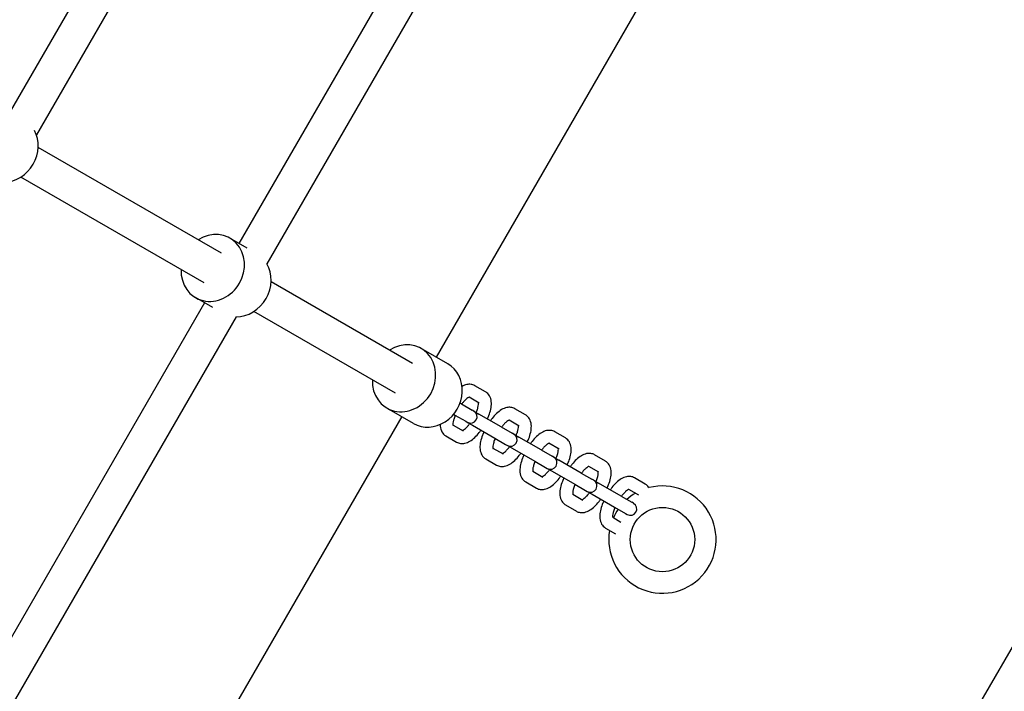
# Model space of a CAD drawing. Extents: x -171612754 to 1067430, y -47427495 to 12.
# Drawn here: x 1063208 to 1063667, y -98733 to -98420 of the extents above; entities that cross this region are included whole.
import ezdxf

# ---------------------------------------------------------------- set-up
doc = ezdxf.new("R2010")
doc.units = 0
doc.layers.get('0').update_dxf_attribs({"color": 252, "linetype": 'CONTINUOUS', "lineweight": 25})
doc.layers.get('Defpoints').update_dxf_attribs({"linetype": 'CONTINUOUS'})
doc.layers.add('ENG-DIMENSION', color=1, linetype='CONTINUOUS')
doc.layers.add('EQUIPMENT', color=4, linetype='CONTINUOUS', lineweight=25)
doc.styles.add('Entos Arial', font='arial.ttf')
doc.styles.add('MYRIAD', font='txt')
doc.dimstyles.new('Entos_DIM_50', dxfattribs={"dimscale": 50, "dimtxt": 1.8, "dimasz": 1.8, "dimexe": 0.9, "dimexo": 0.9, "dimgap": 0.7, "dimtad": 1, "dimrnd": 0.5, "dimdsep": 46, "dimtxsty": 'MYRIAD', "dimblk": 'ARCHTICK', "dimcen": 0, "dimazin": 2, "dimtfac": 1, "dimtmove": 0, "dimatfit": 3, "dimfxl": 1, "dimtolj": 1, "dimarcsym": 0})

# ---------------------------------------------------------------- blocks, each defined once
blk = doc.blocks.new('_ArchTick')
at = {"color": 0, "linetype": 'ByBlock', "const_width": 0.15}
blk.add_lwpolyline([(-0.5, -0.5), (0.5, 0.5)], dxfattribs=at)
blk = doc.blocks.new('*D1465')
at = {"layer": 'Defpoints', "color": 0, "transparency": 16777216}
for p in [(1065734.71, -94584.48), (1065734.71, -97750.85), (1056998.98, -98776.14)]:
    blk.add_point(p, dxfattribs=at)
at = {"layer": 'ENG-DIMENSION', "color": 0, "lineweight": -2, "transparency": 16777216}
for p, q in [((1056998.98, -98744.64), (1056998.98, -94552.98)), ((1065734.71, -97719.35), (1065734.71, -94552.98)), ((1056998.98, -94584.48), (1065734.71, -94584.48))]:
    blk.add_line(p, q, dxfattribs=at)
at = {"layer": 'ENG-DIMENSION', "color": 0, "lineweight": -2, "transparency": 16777216, "xscale": 63, "yscale": 63, "zscale": 63, "rotation": 180}
blk.add_blockref('_ArchTick', (1056998.98, -94584.48), dxfattribs=at)
at = {"layer": 'ENG-DIMENSION', "color": 0, "lineweight": -2, "transparency": 16777216, "xscale": 63, "yscale": 63, "zscale": 63}
blk.add_blockref('_ArchTick', (1065734.71, -94584.48), dxfattribs=at)
at = {"layer": 'ENG-DIMENSION', "color": 0, "transparency": 16777216, "insert": (1061366.84, -94527.79), "char_height": 63, "attachment_point": 5, "style": 'Entos Arial'}
blk.add_mtext('\\A1;8735', dxfattribs=at)
blk = doc.blocks.new('*D1467')
at = {"layer": 'Defpoints', "color": 0, "transparency": 16777216}
for p in [(1063155.15, -95117.7), (1062668.1, -100282.76), (1066597.24, -100282.76)]:
    blk.add_point(p, dxfattribs=at)
at = {"layer": 'ENG-DIMENSION', "color": 0, "lineweight": -2, "transparency": 16777216}
for p, q in [((1063186.65, -95117.7), (1066628.74, -95117.7)), ((1066597.24, -95117.7), (1066597.24, -100282.76)), ((1062699.6, -100282.76), (1066628.74, -100282.76))]:
    blk.add_line(p, q, dxfattribs=at)
at = {"layer": 'ENG-DIMENSION', "color": 0, "lineweight": -2, "transparency": 16777216, "xscale": 63, "yscale": 63, "zscale": 63}
for p, rotation in [((1066597.24, -95117.7), 90), ((1066597.24, -100282.76), 270)]:
    blk.add_blockref('_ArchTick', p, dxfattribs=dict(at, rotation=rotation))
at = {"layer": 'ENG-DIMENSION', "color": 0, "transparency": 16777216, "insert": (1066540.58, -97700.23), "char_height": 63, "attachment_point": 5, "rotation": 90, "style": 'Entos Arial'}
blk.add_mtext('\\A1;5165', dxfattribs=at)
blk = doc.blocks.new('*D1468')
at = {"layer": 'Defpoints', "color": 0, "transparency": 16777216}
for p in [(1063155.15, -95117.7), (1058657.07, -101489.12), (1067395.51, -101489.12)]:
    blk.add_point(p, dxfattribs=at)
at = {"layer": 'ENG-DIMENSION', "color": 0, "lineweight": -2, "transparency": 16777216}
for p, q in [((1063186.65, -95117.7), (1067427.01, -95117.7)), ((1067395.51, -95117.7), (1067395.51, -101489.12)), ((1058688.57, -101489.12), (1067427.01, -101489.12))]:
    blk.add_line(p, q, dxfattribs=at)
at = {"layer": 'ENG-DIMENSION', "color": 0, "lineweight": -2, "transparency": 16777216, "xscale": 63, "yscale": 63, "zscale": 63}
for p, rotation in [((1067395.51, -95117.7), 90), ((1067395.51, -101489.12), 270)]:
    blk.add_blockref('_ArchTick', p, dxfattribs=dict(at, rotation=rotation))
at = {"layer": 'ENG-DIMENSION', "color": 0, "transparency": 16777216, "insert": (1067338.82, -98303.41), "char_height": 63, "attachment_point": 5, "rotation": 90, "style": 'Entos Arial'}
blk.add_mtext('\\A1;6371', dxfattribs=at)
blk = doc.blocks.new('*D1470')
at = {"layer": 'Defpoints', "color": 0, "transparency": 16777216}
for p in [(1065496.15, -97324.65), (1063508.24, -100767.81), (1064389.67, -101276.71)]:
    blk.add_point(p, dxfattribs=at)
at = {"layer": 'ENG-DIMENSION', "color": 0, "lineweight": -2, "transparency": 16777216}
for p, q in [((1065523.43, -97340.4), (1066404.86, -97849.29)), ((1066377.58, -97833.54), (1064389.67, -101276.71)), ((1063535.52, -100783.56), (1064416.95, -101292.46))]:
    blk.add_line(p, q, dxfattribs=at)
at = {"layer": 'ENG-DIMENSION', "color": 0, "lineweight": -2, "transparency": 16777216, "xscale": 63, "yscale": 63, "zscale": 63}
for p, rotation in [((1066377.58, -97833.54), 60.00000000006134), ((1064389.67, -101276.71), 240.0000000000613)]:
    blk.add_blockref('_ArchTick', p, dxfattribs=dict(at, rotation=rotation))
at = {"layer": 'ENG-DIMENSION', "color": 0, "transparency": 16777216, "insert": (1065334.53, -99526.78), "char_height": 63, "attachment_point": 5, "rotation": 60, "style": 'Entos Arial'}
blk.add_mtext('\\A1;3976', dxfattribs=at)

msp = doc.modelspace()

# ---------------------------------------------------------------- linework, layer by layer
at = {"layer": 'EQUIPMENT'}
for p, q in [((1063460.71, -99076.05), (1064010.71, -98123.42)), ((1063347.92, -98213.43), (1063203.92, -98462.84)), ((1063363.44, -98218.55), (1063216.11, -98473.72)), ((1063454.42, -98274.92), (1063310.42, -98524.34)), ((1063469.15, -98281.41), (1063323.41, -98533.85)), ((1063546.23, -98327.93), (1063402.23, -98577.34)), ((1063302.26, -98528.86), (1063216.94, -98479.6)), ((1063294.26, -98542.72), (1063208.94, -98493.46)), ((1063314.25, -98526.55), (1063306.26, -98521.93)), ((1063391.34, -98580.29), (1063325.38, -98542.21)), ((1063298.25, -98554.26), (1063290.26, -98549.64)), ((1063294.42, -98552.05), (1063150.42, -98801.46)), ((1063309.15, -98558.54), (1063163.41, -98810.97)), ((1063383.34, -98594.14), (1063317.38, -98556.07)), ((1063407.73, -98580.52), (1063395.34, -98573.36)), ((1063425.32, -98593.56), (1063420.29, -98590.65)), ((1063422.32, -98598.75), (1063417.63, -98596.04)), ((1063391.73, -98608.23), (1063379.34, -98601.07)), ((1063414.01, -98599.15), (1063413.4, -98598.8)), ((1063414.01, -98599.15), (1063419.05, -98602.06)), ((1063443.91, -98604.29), (1063438.88, -98601.38)), ((1063386.23, -98605.05), (1063242.23, -98854.47)), ((1063410.4, -98604), (1063411.01, -98604.35)), ((1063411.01, -98604.35), (1063416.05, -98607.26)), ((1063419.87, -98602.54), (1063419.05, -98602.06)), ((1063419.87, -98602.54), (1063422.14, -98603.85)), ((1063432.6, -98609.89), (1063422.14, -98603.85)), ((1063410.13, -98609.03), (1063414.82, -98611.74)), ((1063416.05, -98607.26), (1063416.87, -98607.73)), ((1063416.87, -98607.73), (1063419.14, -98609.05)), ((1063419.14, -98609.05), (1063429.6, -98615.08)), ((1063432.6, -98609.89), (1063437.64, -98612.79)), ((1063440.91, -98609.49), (1063436.22, -98606.78)), ((1063406.79, -98614.03), (1063411.82, -98616.94)), ((1063429.6, -98615.08), (1063434.64, -98617.99)), ((1063438.46, -98613.27), (1063437.64, -98612.79)), ((1063438.46, -98613.27), (1063440.73, -98614.58)), ((1063451.19, -98620.62), (1063440.73, -98614.58)), ((1063462.5, -98615.02), (1063457.47, -98612.12)), ((1063428.72, -98619.77), (1063433.41, -98622.48)), ((1063434.64, -98617.99), (1063435.46, -98618.46)), ((1063435.46, -98618.46), (1063437.73, -98619.78)), ((1063437.73, -98619.78), (1063448.19, -98625.82)), ((1063459.5, -98620.22), (1063454.81, -98617.51)), ((1063425.38, -98624.77), (1063430.41, -98627.67)), ((1063451.19, -98620.62), (1063456.23, -98623.53)), ((1063457.05, -98624), (1063456.23, -98623.53)), ((1063457.05, -98624), (1063459.33, -98625.32)), ((1063481.09, -98625.76), (1063476.06, -98622.85)), ((1063448.19, -98625.82), (1063453.23, -98628.72)), ((1063453.23, -98628.72), (1063454.05, -98629.2)), ((1063454.05, -98629.2), (1063456.33, -98630.51)), ((1063469.78, -98631.35), (1063459.33, -98625.32)), ((1063478.09, -98630.95), (1063473.4, -98628.24)), ((1063447.31, -98630.5), (1063452, -98633.21)), ((1063456.33, -98630.51), (1063466.78, -98636.55)), ((1063469.78, -98631.35), (1063474.82, -98634.26)), ((1063499.68, -98636.49), (1063494.65, -98633.58)), ((1063443.97, -98635.5), (1063449, -98638.41)), ((1063466.78, -98636.55), (1063471.82, -98639.46)), ((1063475.64, -98634.73), (1063474.82, -98634.26)), ((1063475.64, -98634.73), (1063477.92, -98636.05)), ((1063488.37, -98642.09), (1063477.92, -98636.05)), ((1063465.9, -98641.23), (1063470.59, -98643.94)), ((1063471.82, -98639.46), (1063472.64, -98639.93)), ((1063472.64, -98639.93), (1063474.92, -98641.24)), ((1063474.92, -98641.24), (1063485.37, -98647.28)), ((1063488.37, -98642.09), (1063493.41, -98644.99)), ((1063496.68, -98641.69), (1063491.99, -98638.98)), ((1063462.56, -98646.23), (1063467.59, -98649.14)), ((1063485.37, -98647.28), (1063490.41, -98650.19)), ((1063494.23, -98645.47), (1063493.41, -98644.99)), ((1063484.49, -98651.97), (1063488.35, -98654.19)), ((1063490.41, -98650.19), (1063491.23, -98650.66)), ((1063481.15, -98656.97), (1063485.8, -98659.65))]:
    msp.add_line(p, q, dxfattribs=at)
msp.add_circle((1063507.66, -98662.36), 15, dxfattribs=at)
for centre, radius, start, end in [((1063418.37, -98605.13), 3, 240, 60), ((1063436.96, -98615.87), 3, 240, 60), ((1063455.55, -98626.6), 3, 240, 60), ((1063474.14, -98637.33), 3, 240, 60), ((1063507.66, -98662.36), 25, 170.0837, 104.5082), ((1063507.66, -98662.36), 25, 120.2242, 131.5421), ((1063492.73, -98648.07), 3, 240, 60), ((1063507.66, -98662.36), 25, 145.6064, 155.9345)]:
    msp.add_arc(centre, radius, start, end, dxfattribs=at)
for centre, major_axis, start_param, end_param in [((1063202.21, -98480.33), (8, 13.86), 3.652947, 5.771831), ((1063298.26, -98535.79), (-8, -13.86), 5.235988, 10.471976), ((1063310.65, -98542.94), (8, 13.86), 3.612631, 5.812147), ((1063387.34, -98587.22), (-8, -13.86), 5.235988, 10.471976), ((1063399.73, -98594.37), (-8, -13.86), 0, 3.141593)]:
    msp.add_ellipse(centre, major_axis=major_axis, ratio=0.894427, start_param=start_param, end_param=end_param, dxfattribs=at)
for points, knots in [([(1063420.29, -98590.65), (1063419.73, -98590.33), (1063419.11, -98590.13), (1063417.82, -98589.95), (1063417.16, -98589.99), (1063415.76, -98590.29), (1063415.04, -98590.59), (1063414.37, -98590.96)], [4.712389, 4.712389, 4.712389, 4.712389, 4.8912744, 4.8912744, 5.0944439, 5.0944439, 5.3510945, 5.3510945, 5.3510945, 5.3510945]), ([(1063417.8, -98595.99), (1063417.8, -98595.99), (1063417.73, -98596), (1063417.46, -98596.11), (1063417.26, -98596.21), (1063416.76, -98596.53), (1063416.46, -98596.76), (1063415.78, -98597.37), (1063415.4, -98597.76), (1063414.74, -98598.53), (1063414.47, -98598.89), (1063414.21, -98599.27)], [5.036516, 5.036516, 5.036516, 5.036516, 5.226671, 5.226671, 5.425893, 5.425893, 5.650158, 5.650158, 5.901241, 5.901241, 6.085492, 6.085492, 6.085492, 6.085492]), ([(1063426.11, -98606.14), (1063426.37, -98605.62), (1063426.6, -98605.09), (1063427.2, -98603.58), (1063427.51, -98602.59), (1063427.93, -98600.65), (1063428.03, -98599.69), (1063427.98, -98597.8), (1063427.83, -98596.86), (1063427.09, -98595.2), (1063426.57, -98594.48), (1063425.69, -98593.79), (1063425.51, -98593.67), (1063425.32, -98593.56)], [3.286989, 3.286989, 3.286989, 3.286989, 3.455752, 3.455752, 3.769911, 3.769911, 4.08407, 4.08407, 4.39823, 4.39823, 4.65108, 4.65108, 4.712389, 4.712389, 4.712389, 4.712389]), ([(1063420.9, -98603.13), (1063420.99, -98602.94), (1063421.07, -98602.76), (1063421.4, -98601.96), (1063421.61, -98601.35), (1063421.88, -98600.28), (1063421.96, -98599.81), (1063422.02, -98599.08), (1063422.01, -98598.8), (1063421.99, -98598.6), (1063421.98, -98598.58), (1063421.98, -98598.56)], [3.3392858, 3.3392858, 3.3392858, 3.3392858, 3.4217291, 3.4217291, 3.6966855, 3.6966855, 3.9549912, 3.9549912, 4.1850696, 4.1850696, 4.2136846, 4.2136846, 4.2136846, 4.2136846]), ([(1063438.88, -98601.38), (1063438.32, -98601.06), (1063437.7, -98600.86), (1063436.41, -98600.68), (1063435.75, -98600.73), (1063434.26, -98601.04), (1063433.48, -98601.39), (1063431.92, -98602.3), (1063431.15, -98602.9), (1063429.69, -98604.28), (1063429, -98605.06), (1063428.09, -98606.26), (1063427.83, -98606.62), (1063427.58, -98606.99)], [4.712389, 4.712389, 4.712389, 4.712389, 4.891274, 4.891274, 5.094444, 5.094444, 5.379576, 5.379576, 5.693736, 5.693736, 6.007895, 6.007895, 6.137789, 6.137789, 6.137789, 6.137789]), ([(1063411.21, -98604.46), (1063411.12, -98604.65), (1063411.04, -98604.83), (1063410.7, -98605.64), (1063410.5, -98606.24), (1063410.22, -98607.31), (1063410.14, -98607.78), (1063410.08, -98608.51), (1063410.09, -98608.79), (1063410.14, -98609.13), (1063410.17, -98609.21), (1063410.17, -98609.21), (1063410.17, -98609.21), (1063410.17, -98609.21)], [6.480878, 6.480878, 6.480878, 6.480878, 6.563322, 6.563322, 6.838278, 6.838278, 7.096584, 7.096584, 7.326662, 7.326662, 7.5272, 7.5272, 7.529855, 7.529855, 7.529855, 7.529855]), ([(1063444.7, -98616.87), (1063444.96, -98616.35), (1063445.19, -98615.83), (1063445.79, -98614.32), (1063446.1, -98613.33), (1063446.52, -98611.38), (1063446.63, -98610.42), (1063446.57, -98608.53), (1063446.42, -98607.59), (1063445.68, -98605.93), (1063445.16, -98605.21), (1063444.28, -98604.52), (1063444.1, -98604.4), (1063443.91, -98604.29)], [3.286989, 3.286989, 3.286989, 3.286989, 3.455752, 3.455752, 3.769911, 3.769911, 4.08407, 4.08407, 4.39823, 4.39823, 4.65108, 4.65108, 4.712389, 4.712389, 4.712389, 4.712389]), ([(1063404.09, -98608.75), (1063404.1, -98608.79), (1063404.1, -98608.82), (1063404.12, -98609.79), (1063404.28, -98610.74), (1063405.02, -98612.39), (1063405.53, -98613.12), (1063406.41, -98613.8), (1063406.6, -98613.92), (1063406.79, -98614.03)], [7.2152762, 7.2152762, 7.2152762, 7.2152762, 7.2256631, 7.2256631, 7.5398224, 7.5398224, 7.7926731, 7.7926731, 7.8539816, 7.8539816, 7.8539816, 7.8539816]), ([(1063414.48, -98611.55), (1063414.49, -98611.54), (1063414.5, -98611.54), (1063414.65, -98611.48), (1063414.85, -98611.38), (1063415.34, -98611.07), (1063415.65, -98610.83), (1063416.33, -98610.22), (1063416.71, -98609.83), (1063417.36, -98609.06), (1063417.64, -98608.7), (1063417.9, -98608.33)], [2.0695007, 2.0695007, 2.0695007, 2.0695007, 2.0850781, 2.0850781, 2.2843006, 2.2843006, 2.508565, 2.508565, 2.7596483, 2.7596483, 2.9438995, 2.9438995, 2.9438995, 2.9438995]), ([(1063436.39, -98606.73), (1063436.39, -98606.73), (1063436.32, -98606.74), (1063436.05, -98606.84), (1063435.85, -98606.94), (1063435.35, -98607.26), (1063435.05, -98607.49), (1063434.37, -98608.1), (1063433.99, -98608.49), (1063433.33, -98609.27), (1063433.06, -98609.62), (1063432.8, -98610)], [5.036516, 5.036516, 5.036516, 5.036516, 5.226671, 5.226671, 5.425893, 5.425893, 5.650158, 5.650158, 5.901241, 5.901241, 6.085492, 6.085492, 6.085492, 6.085492]), ([(1063439.49, -98613.86), (1063439.58, -98613.68), (1063439.66, -98613.49), (1063439.99, -98612.69), (1063440.2, -98612.09), (1063440.47, -98611.02), (1063440.55, -98610.55), (1063440.61, -98609.81), (1063440.6, -98609.53), (1063440.58, -98609.33), (1063440.57, -98609.31), (1063440.57, -98609.29)], [3.3392858, 3.3392858, 3.3392858, 3.3392858, 3.4217291, 3.4217291, 3.6966855, 3.6966855, 3.9549912, 3.9549912, 4.1850696, 4.1850696, 4.2136846, 4.2136846, 4.2136846, 4.2136846]), ([(1063411.82, -98616.94), (1063412.37, -98617.26), (1063412.99, -98617.46), (1063414.28, -98617.64), (1063414.95, -98617.6), (1063416.43, -98617.28), (1063417.22, -98616.94), (1063418.78, -98616.02), (1063419.54, -98615.42), (1063421.01, -98614.05), (1063421.7, -98613.26), (1063422.61, -98612.07), (1063422.86, -98611.71), (1063423.11, -98611.34)], [1.570796, 1.570796, 1.570796, 1.570796, 1.749682, 1.749682, 1.952851, 1.952851, 2.237984, 2.237984, 2.552143, 2.552143, 2.866302, 2.866302, 2.996196, 2.996196, 2.996196, 2.996196]), ([(1063424.58, -98612.19), (1063424.33, -98612.7), (1063424.09, -98613.23), (1063423.49, -98614.74), (1063423.18, -98615.73), (1063422.77, -98617.68), (1063422.66, -98618.64), (1063422.71, -98620.53), (1063422.87, -98621.47), (1063423.61, -98623.12), (1063424.12, -98623.85), (1063425, -98624.53), (1063425.19, -98624.66), (1063425.38, -98624.77)], [6.428582, 6.428582, 6.428582, 6.428582, 6.597345, 6.597345, 6.911504, 6.911504, 7.225663, 7.225663, 7.539822, 7.539822, 7.792673, 7.792673, 7.853982, 7.853982, 7.853982, 7.853982]), ([(1063429.8, -98615.19), (1063429.71, -98615.38), (1063429.63, -98615.57), (1063429.29, -98616.37), (1063429.09, -98616.97), (1063428.81, -98618.04), (1063428.73, -98618.51), (1063428.67, -98619.25), (1063428.68, -98619.52), (1063428.73, -98619.86), (1063428.76, -98619.94), (1063428.76, -98619.95), (1063428.76, -98619.95), (1063428.76, -98619.95)], [6.480878, 6.480878, 6.480878, 6.480878, 6.563322, 6.563322, 6.838278, 6.838278, 7.096584, 7.096584, 7.326662, 7.326662, 7.5272, 7.5272, 7.529855, 7.529855, 7.529855, 7.529855]), ([(1063457.47, -98612.12), (1063456.91, -98611.8), (1063456.29, -98611.6), (1063455, -98611.41), (1063454.34, -98611.46), (1063452.85, -98611.78), (1063452.07, -98612.12), (1063450.51, -98613.03), (1063449.74, -98613.63), (1063448.28, -98615.01), (1063447.59, -98615.79), (1063446.68, -98616.99), (1063446.42, -98617.35), (1063446.17, -98617.72)], [4.712389, 4.712389, 4.712389, 4.712389, 4.891274, 4.891274, 5.094444, 5.094444, 5.379576, 5.379576, 5.693736, 5.693736, 6.007895, 6.007895, 6.137789, 6.137789, 6.137789, 6.137789]), ([(1063463.29, -98627.61), (1063463.55, -98627.09), (1063463.78, -98626.56), (1063464.38, -98625.05), (1063464.69, -98624.06), (1063465.11, -98622.11), (1063465.22, -98621.15), (1063465.16, -98619.26), (1063465.01, -98618.32), (1063464.27, -98616.67), (1063463.76, -98615.94), (1063462.87, -98615.26), (1063462.69, -98615.13), (1063462.5, -98615.02)], [3.286989, 3.286989, 3.286989, 3.286989, 3.455752, 3.455752, 3.769911, 3.769911, 4.08407, 4.08407, 4.39823, 4.39823, 4.65108, 4.65108, 4.712389, 4.712389, 4.712389, 4.712389]), ([(1063433.07, -98622.28), (1063433.08, -98622.28), (1063433.09, -98622.27), (1063433.24, -98622.21), (1063433.44, -98622.12), (1063433.93, -98621.8), (1063434.24, -98621.57), (1063434.92, -98620.96), (1063435.3, -98620.56), (1063435.95, -98619.79), (1063436.23, -98619.44), (1063436.49, -98619.06)], [2.0695007, 2.0695007, 2.0695007, 2.0695007, 2.0850781, 2.0850781, 2.2843006, 2.2843006, 2.508565, 2.508565, 2.7596483, 2.7596483, 2.9438995, 2.9438995, 2.9438995, 2.9438995]), ([(1063454.98, -98617.46), (1063454.98, -98617.46), (1063454.91, -98617.47), (1063454.64, -98617.58), (1063454.44, -98617.68), (1063453.94, -98617.99), (1063453.64, -98618.22), (1063452.96, -98618.83), (1063452.58, -98619.23), (1063451.92, -98620), (1063451.65, -98620.36), (1063451.39, -98620.73)], [5.036516, 5.036516, 5.036516, 5.036516, 5.226671, 5.226671, 5.425893, 5.425893, 5.650158, 5.650158, 5.901241, 5.901241, 6.085492, 6.085492, 6.085492, 6.085492]), ([(1063458.08, -98624.6), (1063458.17, -98624.41), (1063458.25, -98624.22), (1063458.58, -98623.42), (1063458.79, -98622.82), (1063459.06, -98621.75), (1063459.14, -98621.28), (1063459.2, -98620.55), (1063459.19, -98620.27), (1063459.17, -98620.06), (1063459.16, -98620.04), (1063459.16, -98620.02)], [3.3392858, 3.3392858, 3.3392858, 3.3392858, 3.4217291, 3.4217291, 3.6966855, 3.6966855, 3.9549912, 3.9549912, 4.1850696, 4.1850696, 4.2136846, 4.2136846, 4.2136846, 4.2136846]), ([(1063430.41, -98627.67), (1063430.96, -98627.99), (1063431.58, -98628.2), (1063432.87, -98628.38), (1063433.54, -98628.33), (1063435.02, -98628.02), (1063435.81, -98627.67), (1063437.37, -98626.76), (1063438.14, -98626.16), (1063439.6, -98624.78), (1063440.29, -98624), (1063441.2, -98622.8), (1063441.45, -98622.44), (1063441.7, -98622.07)], [1.570796, 1.570796, 1.570796, 1.570796, 1.749682, 1.749682, 1.952851, 1.952851, 2.237984, 2.237984, 2.552143, 2.552143, 2.866302, 2.866302, 2.996196, 2.996196, 2.996196, 2.996196]), ([(1063443.17, -98622.92), (1063442.92, -98623.44), (1063442.68, -98623.96), (1063442.08, -98625.47), (1063441.77, -98626.46), (1063441.36, -98628.41), (1063441.25, -98629.37), (1063441.3, -98631.26), (1063441.46, -98632.2), (1063442.2, -98633.86), (1063442.71, -98634.58), (1063443.59, -98635.27), (1063443.78, -98635.39), (1063443.97, -98635.5)], [6.428582, 6.428582, 6.428582, 6.428582, 6.597345, 6.597345, 6.911504, 6.911504, 7.225663, 7.225663, 7.539822, 7.539822, 7.792673, 7.792673, 7.853982, 7.853982, 7.853982, 7.853982]), ([(1063476.06, -98622.85), (1063475.5, -98622.53), (1063474.88, -98622.33), (1063473.6, -98622.15), (1063472.93, -98622.19), (1063471.44, -98622.51), (1063470.66, -98622.85), (1063469.1, -98623.77), (1063468.33, -98624.37), (1063466.87, -98625.74), (1063466.18, -98626.53), (1063465.27, -98627.72), (1063465.01, -98628.09), (1063464.76, -98628.46)], [4.712389, 4.712389, 4.712389, 4.712389, 4.891274, 4.891274, 5.094444, 5.094444, 5.379576, 5.379576, 5.693736, 5.693736, 6.007895, 6.007895, 6.137789, 6.137789, 6.137789, 6.137789]), ([(1063448.39, -98625.93), (1063448.3, -98626.11), (1063448.22, -98626.3), (1063447.88, -98627.1), (1063447.68, -98627.7), (1063447.4, -98628.77), (1063447.32, -98629.25), (1063447.26, -98629.98), (1063447.27, -98630.26), (1063447.32, -98630.6), (1063447.35, -98630.68), (1063447.35, -98630.68), (1063447.35, -98630.68), (1063447.35, -98630.68)], [6.480878, 6.480878, 6.480878, 6.480878, 6.563322, 6.563322, 6.838278, 6.838278, 7.096584, 7.096584, 7.326662, 7.326662, 7.5272, 7.5272, 7.529855, 7.529855, 7.529855, 7.529855]), ([(1063473.57, -98628.19), (1063473.57, -98628.19), (1063473.5, -98628.2), (1063473.23, -98628.31), (1063473.03, -98628.41), (1063472.54, -98628.73), (1063472.23, -98628.96), (1063471.55, -98629.57), (1063471.17, -98629.96), (1063470.51, -98630.73), (1063470.24, -98631.09), (1063469.98, -98631.46)], [5.036516, 5.036516, 5.036516, 5.036516, 5.226671, 5.226671, 5.425893, 5.425893, 5.650158, 5.650158, 5.901241, 5.901241, 6.085492, 6.085492, 6.085492, 6.085492]), ([(1063481.88, -98638.34), (1063482.14, -98637.82), (1063482.37, -98637.29), (1063482.98, -98635.78), (1063483.28, -98634.79), (1063483.7, -98632.85), (1063483.81, -98631.89), (1063483.75, -98630), (1063483.6, -98629.06), (1063482.86, -98627.4), (1063482.35, -98626.67), (1063481.46, -98625.99), (1063481.28, -98625.87), (1063481.09, -98625.76)], [3.286989, 3.286989, 3.286989, 3.286989, 3.455752, 3.455752, 3.769911, 3.769911, 4.08407, 4.08407, 4.39823, 4.39823, 4.65108, 4.65108, 4.712389, 4.712389, 4.712389, 4.712389]), ([(1063449, -98638.41), (1063449.55, -98638.73), (1063450.17, -98638.93), (1063451.46, -98639.11), (1063452.13, -98639.06), (1063453.61, -98638.75), (1063454.4, -98638.41), (1063455.96, -98637.49), (1063456.73, -98636.89), (1063458.19, -98635.51), (1063458.88, -98634.73), (1063459.79, -98633.53), (1063460.04, -98633.17), (1063460.29, -98632.8)], [1.570796, 1.570796, 1.570796, 1.570796, 1.749682, 1.749682, 1.952851, 1.952851, 2.237984, 2.237984, 2.552143, 2.552143, 2.866302, 2.866302, 2.996196, 2.996196, 2.996196, 2.996196]), ([(1063451.66, -98633.01), (1063451.67, -98633.01), (1063451.68, -98633.01), (1063451.83, -98632.95), (1063452.03, -98632.85), (1063452.52, -98632.53), (1063452.83, -98632.3), (1063453.51, -98631.69), (1063453.89, -98631.3), (1063454.54, -98630.52), (1063454.82, -98630.17), (1063455.08, -98629.79)], [2.0695007, 2.0695007, 2.0695007, 2.0695007, 2.0850781, 2.0850781, 2.2843006, 2.2843006, 2.508565, 2.508565, 2.7596483, 2.7596483, 2.9438995, 2.9438995, 2.9438995, 2.9438995]), ([(1063461.76, -98633.65), (1063461.51, -98634.17), (1063461.27, -98634.7), (1063460.67, -98636.21), (1063460.36, -98637.2), (1063459.95, -98639.14), (1063459.84, -98640.1), (1063459.89, -98641.99), (1063460.05, -98642.93), (1063460.79, -98644.59), (1063461.3, -98645.32), (1063462.18, -98646), (1063462.37, -98646.12), (1063462.56, -98646.23)], [6.428582, 6.428582, 6.428582, 6.428582, 6.597345, 6.597345, 6.911504, 6.911504, 7.225663, 7.225663, 7.539822, 7.539822, 7.792673, 7.792673, 7.853982, 7.853982, 7.853982, 7.853982]), ([(1063476.67, -98635.33), (1063476.76, -98635.14), (1063476.84, -98634.96), (1063477.17, -98634.16), (1063477.38, -98633.55), (1063477.65, -98632.48), (1063477.73, -98632.01), (1063477.79, -98631.28), (1063477.78, -98631), (1063477.76, -98630.8), (1063477.75, -98630.78), (1063477.75, -98630.76)], [3.3392858, 3.3392858, 3.3392858, 3.3392858, 3.4217291, 3.4217291, 3.6966855, 3.6966855, 3.9549912, 3.9549912, 4.1850696, 4.1850696, 4.2136846, 4.2136846, 4.2136846, 4.2136846]), ([(1063494.65, -98633.58), (1063494.09, -98633.26), (1063493.48, -98633.06), (1063492.19, -98632.88), (1063491.52, -98632.93), (1063490.03, -98633.24), (1063489.25, -98633.58), (1063487.69, -98634.5), (1063486.92, -98635.1), (1063485.46, -98636.48), (1063484.77, -98637.26), (1063483.86, -98638.46), (1063483.6, -98638.82), (1063483.36, -98639.19)], [4.712389, 4.712389, 4.712389, 4.712389, 4.891274, 4.891274, 5.094444, 5.094444, 5.379576, 5.379576, 5.693736, 5.693736, 6.007895, 6.007895, 6.137789, 6.137789, 6.137789, 6.137789]), ([(1063466.98, -98636.66), (1063466.89, -98636.85), (1063466.81, -98637.03), (1063466.47, -98637.83), (1063466.27, -98638.44), (1063465.99, -98639.51), (1063465.91, -98639.98), (1063465.85, -98640.71), (1063465.86, -98640.99), (1063465.91, -98641.33), (1063465.94, -98641.41), (1063465.94, -98641.41), (1063465.94, -98641.41), (1063465.94, -98641.41)], [6.480878, 6.480878, 6.480878, 6.480878, 6.563322, 6.563322, 6.838278, 6.838278, 7.096584, 7.096584, 7.326662, 7.326662, 7.5272, 7.5272, 7.529855, 7.529855, 7.529855, 7.529855]), ([(1063501.48, -98638.28), (1063501.16, -98637.76), (1063500.74, -98637.26), (1063500.05, -98636.72), (1063499.87, -98636.6), (1063499.68, -98636.49)], [4.4662486, 4.4662486, 4.4662486, 4.4662486, 4.6510805, 4.6510805, 4.712389, 4.712389, 4.712389, 4.712389]), ([(1063470.25, -98643.75), (1063470.26, -98643.74), (1063470.27, -98643.74), (1063470.42, -98643.68), (1063470.62, -98643.58), (1063471.11, -98643.26), (1063471.42, -98643.03), (1063472.1, -98642.42), (1063472.48, -98642.03), (1063473.13, -98641.26), (1063473.41, -98640.9), (1063473.67, -98640.53)], [2.0695007, 2.0695007, 2.0695007, 2.0695007, 2.0850781, 2.0850781, 2.2843006, 2.2843006, 2.508565, 2.508565, 2.7596483, 2.7596483, 2.9438995, 2.9438995, 2.9438995, 2.9438995]), ([(1063492.16, -98638.92), (1063492.16, -98638.92), (1063492.09, -98638.94), (1063491.82, -98639.04), (1063491.62, -98639.14), (1063491.13, -98639.46), (1063490.82, -98639.69), (1063490.14, -98640.3), (1063489.76, -98640.69), (1063489.1, -98641.47), (1063488.83, -98641.82), (1063488.57, -98642.2)], [5.036516, 5.036516, 5.036516, 5.036516, 5.226671, 5.226671, 5.425893, 5.425893, 5.650158, 5.650158, 5.901241, 5.901241, 6.085492, 6.085492, 6.085492, 6.085492]), ([(1063467.59, -98649.14), (1063468.15, -98649.46), (1063468.76, -98649.66), (1063470.05, -98649.84), (1063470.72, -98649.8), (1063472.2, -98649.48), (1063472.99, -98649.14), (1063474.55, -98648.22), (1063475.32, -98647.62), (1063476.78, -98646.25), (1063477.47, -98645.46), (1063478.38, -98644.27), (1063478.63, -98643.91), (1063478.88, -98643.53)], [1.570796, 1.570796, 1.570796, 1.570796, 1.749682, 1.749682, 1.952851, 1.952851, 2.237984, 2.237984, 2.552143, 2.552143, 2.866302, 2.866302, 2.996196, 2.996196, 2.996196, 2.996196]), ([(1063480.36, -98644.38), (1063480.1, -98644.9), (1063479.86, -98645.43), (1063479.26, -98646.94), (1063478.95, -98647.93), (1063478.54, -98649.88), (1063478.43, -98650.84), (1063478.48, -98652.73), (1063478.64, -98653.67), (1063479.38, -98655.32), (1063479.89, -98656.05), (1063480.77, -98656.73), (1063480.96, -98656.86), (1063481.15, -98656.97)], [6.428582, 6.428582, 6.428582, 6.428582, 6.597345, 6.597345, 6.911504, 6.911504, 7.225663, 7.225663, 7.539822, 7.539822, 7.792673, 7.792673, 7.853982, 7.853982, 7.853982, 7.853982]), ([(1063485.57, -98647.39), (1063485.48, -98647.58), (1063485.4, -98647.77), (1063485.06, -98648.57), (1063484.86, -98649.17), (1063484.58, -98650.24), (1063484.5, -98650.71), (1063484.44, -98651.45), (1063484.45, -98651.72), (1063484.5, -98652.06), (1063484.53, -98652.14), (1063484.53, -98652.15), (1063484.53, -98652.15), (1063484.53, -98652.15)], [6.480878, 6.480878, 6.480878, 6.480878, 6.563322, 6.563322, 6.838278, 6.838278, 7.096584, 7.096584, 7.326662, 7.326662, 7.5272, 7.5272, 7.529855, 7.529855, 7.529855, 7.529855])]:
    msp.add_open_spline(points, degree=3, knots=knots, dxfattribs=at)

# ---------------------------------------------------------------- dimensions: what is measured, and where the dimension line sits
at = {"layer": 'ENG-DIMENSION', "color": 1}
dim = msp.add_linear_dim(base=(1065734.71, -94584.48), p1=(1056998.98, -98776.14), p2=(1065734.71, -97750.85), dimstyle='Entos_DIM_50', override={"dimscale": 35, "dimdec": 0, "dimtxsty": 'Entos Arial'}, dxfattribs=at)
dim.commit()
dim.dimension.update_dxf_attribs({"geometry": '*D1465', "text_midpoint": (1061366.84, -94527.79)})
for base, p2, picture, middle in [((1067395.51, -101489.12), (1058657.07, -101489.12), '*D1468', (1067338.82, -98303.41)), ((1066597.24, -100282.76), (1062668.1, -100282.76), '*D1467', (1066540.58, -97700.23))]:
    dim = msp.add_linear_dim(base=base, p1=(1063155.15, -95117.7), p2=p2, angle=90, dimstyle='Entos_DIM_50', override={"dimscale": 35, "dimdec": 0, "dimtxsty": 'Entos Arial'}, dxfattribs=at)
    dim.commit()
    dim.dimension.update_dxf_attribs({"geometry": picture, "text_midpoint": middle})
dim = msp.add_aligned_dim(p1=(1065496.15, -97324.65), p2=(1063508.24, -100767.81), distance=1017.79, dimstyle='Entos_DIM_50', override={"dimscale": 35, "dimdec": 0, "dimtxsty": 'Entos Arial'}, dxfattribs=at)
dim.commit()
dim.dimension.update_dxf_attribs({"geometry": '*D1470', "text_midpoint": (1065334.53, -99526.78)})

doc.saveas('drawing.dxf')
